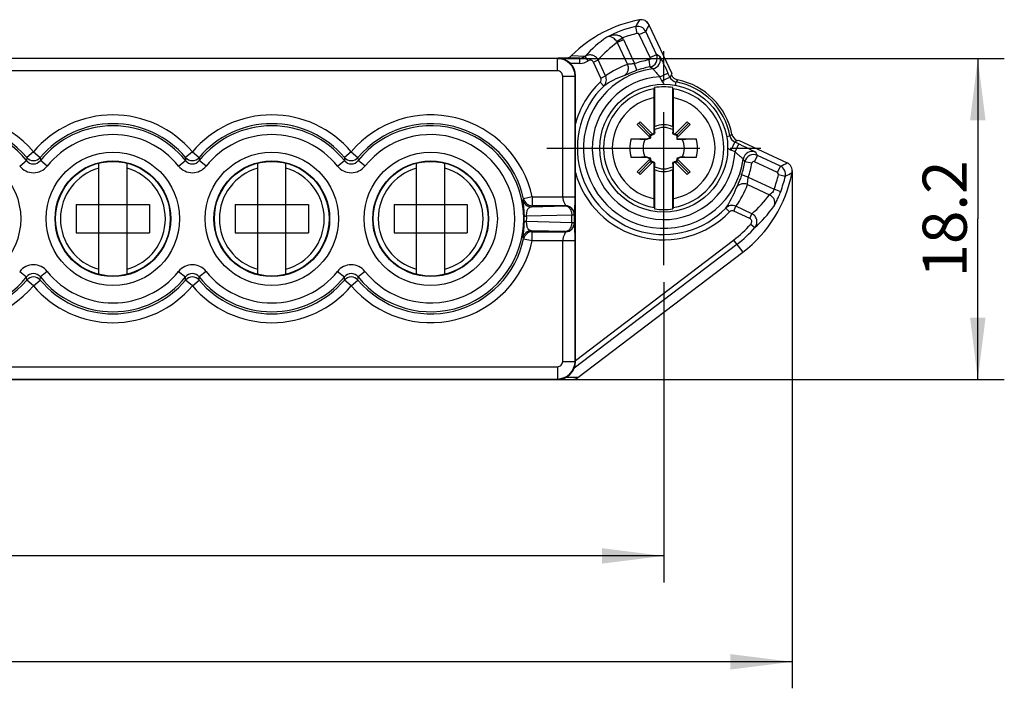
# Model space of a CAD drawing. Units: millimetres. Extents: x 0 to 420, y 0 to 297.
# Drawn here: x 174 to 230, y 62 to 100 of the extents above; entities that cross this region are included whole.
import ezdxf

# ---------------------------------------------------------------- set-up
doc = ezdxf.new("R2010")
doc.units = ezdxf.units.MM
doc.header["$LTSCALE"] = 23.1
doc.linetypes.add('CENTER', pattern=[0.6, 0.375, -0.075, 0.075, -0.075])
doc.layers.get('0').update_dxf_attribs({"linetype": 'CONTINUOUS'})
for name, color, linetype in [('2D-BEMASSUNG', 7, 'CONTINUOUS'), ('AUSFORMSCHRAEGEN', 7, 'CONTINUOUS'), ('RUNDUNGEN', 7, 'CONTINUOUS'), ('TEIL_STARTBEZUEGE', 7, 'CONTINUOUS')]:
    doc.layers.add(name, color=color, linetype=linetype)
doc.styles.get("Standard").update_dxf_attribs({"font": 'txt', "width": 0.7})
doc.dimstyles.new('DIMSTYLE_1', dxfattribs={"dimtxt": 2.5, "dimasz": 3.5, "dimexe": 1.5, "dimexo": 0, "dimtad": 1, "dimdsep": 46, "dimtxsty": 'Standard', "dimblk": '_FILLED', "dimblk1": '_FILLED', "dimblk2": '_FILLED', "dimcen": 0.09, "dimclrt": 5, "dimazin": 2, "dimtp": 0.5, "dimtm": 0.5, "dimtfac": 1, "dimtofl": 0, "dimtmove": 0, "dimatfit": 3, "dimldrblk": '_FILLED', "dimfxl": 1, "dimtolj": 1, "dimarcsym": 0})
doc.dimstyles.new('DIMSTYLE_2', dxfattribs={"dimtxt": 2.5, "dimasz": 3.5, "dimexe": 1.5, "dimexo": 0, "dimtad": 1, "dimdec": 0, "dimdsep": 46, "dimtxsty": 'Standard', "dimblk": '_FILLED', "dimblk1": '_FILLED', "dimblk2": '_FILLED', "dimcen": 0.09, "dimclrt": 5, "dimazin": 2, "dimtp": 0.5, "dimtm": 0.5, "dimtfac": 1, "dimtdec": 0, "dimtofl": 0, "dimtmove": 0, "dimatfit": 3, "dimldrblk": '_FILLED', "dimfxl": 1, "dimtolj": 1, "dimarcsym": 0})
doc.dimstyles.new('DIMSTYLE_3', dxfattribs={"dimtxt": 2.5, "dimasz": 3.5, "dimexe": 1.5, "dimexo": 0, "dimtad": 1, "dimdec": 1, "dimdsep": 46, "dimtxsty": 'Standard', "dimblk": '_FILLED', "dimblk1": '_FILLED', "dimblk2": '_FILLED', "dimcen": 0.09, "dimclrt": 5, "dimazin": 2, "dimtp": 0.2, "dimtm": 0.2, "dimtfac": 1, "dimtdec": 1, "dimtofl": 0, "dimtmove": 0, "dimatfit": 3, "dimldrblk": '_FILLED', "dimfxl": 1, "dimtolj": 1, "dimarcsym": 0})

# ---------------------------------------------------------------- blocks, each defined once
blk = doc.blocks.new('_FILLED')
at = {"color": 0, "linetype": 'ByBlock'}
blk.add_solid([(0, 0), (-1, 0.125), (-1, -0.125)], dxfattribs=at)
blk = doc.blocks.new('*D1')
at = {"layer": '2D-BEMASSUNG', "color": 2, "linetype": 'Continuous', "transparency": 16777216}
for p, q in [((70.98, 88.486), (70.98, 68.021)), ((210.98, 85.037), (210.98, 68.021)), ((70.98, 69.521), (140.98, 69.521)), ((210.98, 69.521), (140.98, 69.521))]:
    blk.add_line(p, q, dxfattribs=at)
at = {"layer": '2D-BEMASSUNG', "color": 2, "linetype": 'Continuous', "transparency": 16777216, "xscale": 3.5, "yscale": 3.5, "zscale": 3.5, "rotation": 180}
blk.add_blockref('_FILLED', (70.98, 69.521), dxfattribs=at)
at = {"layer": '2D-BEMASSUNG', "color": 2, "linetype": 'Continuous', "transparency": 16777216, "xscale": 3.5, "yscale": 3.5, "zscale": 3.5}
blk.add_blockref('_FILLED', (210.98, 69.521), dxfattribs=at)
at = {"layer": '2D-BEMASSUNG', "color": 5, "linetype": 'Continuous', "transparency": 16777216, "insert": (140.98, 72.646), "char_height": 2.5, "width": 8.03571, "attachment_point": 2, "line_spacing_factor": 0.9}
blk.add_mtext('140', dxfattribs=at)
blk = doc.blocks.new('*D2')
at = {"layer": '2D-BEMASSUNG', "color": 2, "linetype": 'Continuous', "transparency": 16777216}
for p, q in [((63.701, 91.336), (63.701, 62.021)), ((218.259, 91.336), (218.259, 62.021)), ((63.701, 63.521), (140.98, 63.521)), ((218.259, 63.521), (140.98, 63.521))]:
    blk.add_line(p, q, dxfattribs=at)
at = {"layer": '2D-BEMASSUNG', "color": 2, "linetype": 'Continuous', "transparency": 16777216, "xscale": 3.5, "yscale": 3.5, "zscale": 3.5, "rotation": 180}
blk.add_blockref('_FILLED', (63.701, 63.521), dxfattribs=at)
at = {"layer": '2D-BEMASSUNG', "color": 2, "linetype": 'Continuous', "transparency": 16777216, "xscale": 3.5, "yscale": 3.5, "zscale": 3.5}
blk.add_blockref('_FILLED', (218.259, 63.521), dxfattribs=at)
at = {"layer": '2D-BEMASSUNG', "color": 5, "linetype": 'Continuous', "transparency": 16777216, "insert": (140.98, 66.646), "char_height": 2.5, "width": 7.5, "attachment_point": 2, "line_spacing_factor": 0.9}
blk.add_mtext('155', dxfattribs=at)
blk = doc.blocks.new('*D9')
at = {"layer": '2D-BEMASSUNG', "color": 2, "linetype": 'Continuous', "transparency": 16777216}
for p, q in [((204.959, 97.7), (230.273, 97.7)), ((228.773, 97.7), (228.773, 88.611)), ((228.773, 79.522), (228.773, 88.611)), ((205.811, 79.522), (230.273, 79.522))]:
    blk.add_line(p, q, dxfattribs=at)
at = {"layer": '2D-BEMASSUNG', "color": 2, "linetype": 'Continuous', "transparency": 16777216, "xscale": 3.5, "yscale": 3.5, "zscale": 3.5}
for p, rotation in [((228.773, 97.7), 90), ((228.773, 79.522), 270)]:
    blk.add_blockref('_FILLED', p, dxfattribs=dict(at, rotation=rotation))
at = {"layer": '2D-BEMASSUNG', "color": 5, "linetype": 'Continuous', "transparency": 16777216, "insert": (225.648, 88.611), "char_height": 2.5, "width": 10.17857, "attachment_point": 2, "rotation": 90, "line_spacing_factor": 0.9}
blk.add_mtext('18.2', dxfattribs=at)

msp = doc.modelspace()

# ---------------------------------------------------------------- linework, layer by layer
at = {"color": 7, "linetype": 'Continuous'}
for p, q in [((209.484, 93.955), (209.647, 94.117)), ((212.313, 94.117), (212.475, 93.955)), ((178.98, 85.487), (178.98, 91.757)), ((180.58, 85.487), (180.58, 91.757)), ((187.98, 85.487), (187.98, 91.757)), ((189.58, 85.487), (189.58, 91.757)), ((196.98, 85.487), (196.98, 91.757)), ((198.58, 85.487), (198.58, 91.757)), ((209.484, 91.289), (209.647, 91.126)), ((212.313, 91.126), (212.475, 91.289)), ((177.706, 89.422), (181.854, 89.422)), ((177.706, 89.422), (177.706, 87.822)), ((181.854, 89.422), (181.854, 87.822)), ((186.706, 89.422), (190.854, 89.422)), ((186.706, 89.422), (186.706, 87.822)), ((190.854, 89.422), (190.854, 87.822)), ((195.706, 89.422), (199.854, 89.422)), ((195.706, 89.422), (195.706, 87.822)), ((199.854, 89.422), (199.854, 87.822)), ((177.706, 87.822), (181.854, 87.822)), ((186.706, 87.822), (190.854, 87.822)), ((195.706, 87.822), (199.854, 87.822))]:
    msp.add_line(p, q, dxfattribs=at)
for centre, radius, start, end in [((179.78, 88.622), 2.971, 105.6207, 254.3793), ((179.78, 88.622), 3.236, 75.6848, 104.3152), ((179.78, 88.622), 2.971, 285.6207, 74.3793), ((188.78, 88.622), 2.971, 105.6207, 254.3793), ((188.78, 88.622), 3.236, 75.6848, 104.3152), ((188.78, 88.622), 2.971, 285.6207, 74.3793), ((197.78, 88.622), 2.971, 105.6207, 254.3793), ((197.78, 88.622), 3.236, 75.6848, 104.3152), ((197.78, 88.622), 2.971, 285.6207, 74.3793), ((179.78, 88.622), 3.236, 255.6848, 284.3152), ((188.78, 88.622), 3.236, 255.6848, 284.3152), ((197.78, 88.622), 3.236, 255.6848, 284.3152)]:
    msp.add_arc(centre, radius, start, end, dxfattribs=at)
at = {"layer": 'AUSFORMSCHRAEGEN', "color": 7, "linetype": 'Continuous'}
for p, q in [((210.465, 96.058), (210.465, 93.837)), ((211.495, 93.837), (211.495, 96.058)), ((209.566, 94.036), (210.236, 93.365)), ((210.47, 93.675), (210.465, 93.837)), ((211.495, 93.837), (211.489, 93.675)), ((212.394, 94.036), (211.723, 93.365)), ((212.475, 93.955), (211.751, 93.23)), ((211.723, 93.365), (211.722, 93.129)), ((211.751, 93.158), (211.722, 93.129)), ((211.748, 93.39), (211.751, 93.23)), ((211.751, 93.158), (211.751, 93.23)), ((211.751, 93.158), (212.821, 93.158)), ((211.722, 93.129), (212.033, 93.131)), ((209.566, 91.208), (210.236, 91.878)), ((210.465, 91.407), (210.47, 91.569)), ((211.489, 91.569), (211.495, 91.407)), ((211.723, 91.878), (212.394, 91.208)), ((210.465, 91.407), (210.465, 89.185)), ((211.495, 89.185), (211.495, 91.407))]:
    msp.add_line(p, q, dxfattribs=at)
for centre in [(179.78, 88.622), (188.78, 88.622), (197.78, 88.622)]:
    msp.add_circle(centre, 3.25, dxfattribs=at)
for centre, radius, start, end in [((210.98, 92.622), 3.475, 81.4773, 98.5227), ((210.98, 92.622), 1.32, 67.0282, 112.9718), ((210.98, 92.622), 1.17, 64.1705, 115.8295), ((210.98, 92.622), 1.918, 163.7727, 196.2273), ((199.866, 471.341), 378.406, 271.84247, 271.96191), ((210.98, 92.622), 1.918, 343.7727, 16.2273), ((210.98, 92.622), 1.17, 154.1705, 205.8295), ((210.98, 92.622), 1.17, 334.1705, 25.8295), ((222.093, -286.098), 378.406, 91.84247, 91.96191), ((210.98, 92.622), 1.17, 244.1705, 295.8295), ((210.98, 92.622), 1.32, 247.0282, 292.9718), ((210.98, 92.622), 3.475, 261.4773, 278.5227)]:
    msp.add_arc(centre, radius, start, end, dxfattribs=at)
for points in [[(209.138, 93.158), (209.203, 93.155), (209.466, 93.147), (209.729, 93.138), (209.927, 93.131)], [(212.821, 92.086), (212.756, 92.088), (212.494, 92.097), (212.231, 92.106), (212.033, 92.112)]]:
    msp.add_open_spline(points, degree=3, knots=[0, 0, 0, 0, 0.246432, 1, 1, 1, 1], dxfattribs=at)
at = {"layer": 'RUNDUNGEN', "color": 9, "linetype": 'Continuous'}
for p, q in [((209.601, 99.892), (209.601, 99.892)), ((209.483, 99.122), (209.394, 99.511)), ((210.147, 99.612), (210.147, 99.612)), ((208.314, 98.663), (208.648, 98.871)), ((208.342, 98.612), (208.699, 98.778)), ((208.699, 98.778), (209.335, 97.414)), ((209.596, 99.066), (209.959, 99.235)), ((210.206, 97.758), (209.596, 99.066)), ((210.569, 97.927), (209.959, 99.235)), ((208.342, 98.612), (208.921, 97.369)), ((204.959, 97.7), (77.001, 97.7)), ((204.959, 97.7), (204.98, 97.722)), ((204.959, 97.001), (204.959, 97.7)), ((205.76, 97.867), (206.537, 97.841)), ((206.232, 97.422), (206.232, 97.722)), ((206.698, 97.57), (206.524, 97.815)), ((206.995, 97.494), (207.263, 97.619)), ((207.686, 96.713), (207.263, 97.619)), ((210.132, 97.617), (210.199, 97.223)), ((210.206, 97.758), (210.569, 97.927)), ((206.232, 97.422), (205.693, 97.422)), ((207.418, 96.588), (206.995, 97.494)), ((209.464, 97.036), (209.335, 97.414)), ((204.959, 97.001), (77.001, 97.001)), ((205.259, 96.701), (205.958, 96.701)), ((205.259, 89.859), (205.259, 96.701)), ((205.958, 96.701), (205.98, 96.722)), ((205.958, 89.859), (205.958, 96.701)), ((207.418, 96.588), (207.686, 96.713)), ((210.769, 96.663), (211.222, 96.874)), ((210.872, 96.441), (210.769, 96.663)), ((210.872, 96.441), (211.325, 96.652)), ((211.325, 96.652), (211.222, 96.874)), ((207.374, 96.358), (207.582, 96.142)), ((211.649, 96.175), (211.686, 96.372)), ((210.066, 93.13), (210.039, 93.158)), ((210.236, 93.3), (210.21, 93.326)), ((210.275, 93.391), (210.301, 93.365)), ((210.444, 93.563), (210.471, 93.535)), ((211.488, 93.535), (211.516, 93.563)), ((211.658, 93.365), (211.684, 93.391)), ((214.533, 93.291), (214.73, 93.328)), ((214.799, 92.514), (215.01, 92.967)), ((215.232, 92.864), (215.01, 92.967)), ((215.021, 92.411), (215.232, 92.864)), ((174.898, 92.095), (174.89, 91.918)), ((175.28, 92.417), (174.898, 92.095)), ((175.28, 92.417), (175.662, 92.095)), ((175.662, 92.095), (175.67, 91.918)), ((183.898, 92.095), (183.89, 91.918)), ((184.28, 92.417), (183.898, 92.095)), ((184.28, 92.417), (184.662, 92.095)), ((184.662, 92.095), (184.67, 91.918)), ((192.898, 92.095), (192.89, 91.918)), ((193.28, 92.417), (192.898, 92.095)), ((193.28, 92.417), (193.662, 92.095)), ((193.662, 92.095), (193.67, 91.918)), ((210.039, 92.086), (210.066, 92.113)), ((211.893, 92.113), (211.921, 92.086)), ((215.021, 92.411), (214.799, 92.514)), ((216.116, 91.848), (216.285, 92.211)), ((217.593, 91.601), (216.285, 92.211)), ((174.5, 91.605), (174.89, 91.918)), ((176.06, 91.605), (175.67, 91.918)), ((183.5, 91.605), (183.89, 91.918)), ((185.06, 91.605), (184.67, 91.918)), ((192.5, 91.605), (192.89, 91.918)), ((194.06, 91.605), (193.67, 91.918)), ((210.21, 91.917), (210.236, 91.944)), ((210.301, 91.878), (210.275, 91.852)), ((210.471, 91.708), (210.444, 91.681)), ((211.516, 91.681), (211.488, 91.708)), ((211.684, 91.852), (211.658, 91.878)), ((211.723, 91.944), (211.749, 91.917)), ((215.975, 91.774), (215.581, 91.841)), ((217.424, 91.238), (216.116, 91.848)), ((217.424, 91.238), (217.593, 91.601)), ((217.97, 91.789), (217.97, 91.789)), ((215.772, 90.977), (215.394, 91.106)), ((215.772, 90.977), (217.231, 90.296)), ((217.48, 91.125), (217.869, 91.036)), ((218.25, 91.243), (218.25, 91.243)), ((215.727, 90.563), (216.97, 89.984)), ((203.535, 89.859), (203.047, 89.754)), ((203.535, 89.859), (205.958, 89.859)), ((203.535, 89.859), (203.535, 89.359)), ((217.606, 90.157), (217.231, 90.296)), ((203.486, 89.298), (205.418, 89.349)), ((205.428, 89.359), (203.535, 89.359)), ((205.418, 89.349), (205.428, 89.359)), ((214.946, 89.06), (215.071, 89.328)), ((215.977, 88.905), (215.071, 89.328)), ((203.217, 88.782), (205.771, 88.849)), ((205.771, 88.849), (205.918, 88.849)), ((205.771, 88.394), (205.771, 88.849)), ((205.918, 88.849), (205.928, 88.859)), ((205.918, 88.394), (205.918, 88.849)), ((214.716, 89.016), (214.5, 89.224)), ((215.852, 88.637), (214.946, 89.06)), ((215.852, 88.637), (215.977, 88.905)), ((205.771, 88.394), (203.216, 88.461)), ((205.918, 88.394), (205.771, 88.394)), ((205.928, 88.384), (205.918, 88.394)), ((215.916, 88.324), (216.142, 88.127)), ((205.418, 87.894), (203.486, 87.945)), ((203.535, 87.884), (205.428, 87.884)), ((203.535, 87.385), (203.535, 87.884)), ((205.428, 87.884), (205.418, 87.894)), ((203.047, 87.49), (203.535, 87.385)), ((203.535, 87.385), (205.958, 87.385)), ((205.259, 80.543), (205.259, 87.385)), ((205.912, 80.168), (215.123, 87.174)), ((205.958, 80.543), (205.958, 87.385)), ((205.98, 80.596), (214.942, 87.412)), ((214.942, 87.412), (215.459, 86.732)), ((174.5, 85.638), (174.89, 85.325)), ((176.06, 85.638), (175.67, 85.325)), ((183.5, 85.638), (183.89, 85.325)), ((185.06, 85.638), (184.67, 85.325)), ((192.5, 85.638), (192.89, 85.325)), ((194.06, 85.638), (193.67, 85.325)), ((174.898, 85.148), (174.89, 85.325)), ((175.28, 84.826), (174.898, 85.148)), ((175.28, 84.826), (175.662, 85.148)), ((175.662, 85.148), (175.67, 85.325)), ((183.898, 85.148), (183.89, 85.325)), ((184.28, 84.826), (183.898, 85.148)), ((184.28, 84.826), (184.662, 85.148)), ((184.662, 85.148), (184.67, 85.325)), ((192.898, 85.148), (192.89, 85.325)), ((193.28, 84.826), (192.898, 85.148)), ((193.28, 84.826), (193.662, 85.148)), ((193.662, 85.148), (193.67, 85.325)), ((205.259, 80.543), (205.958, 80.543)), ((205.958, 80.543), (205.98, 80.521)), ((77.001, 80.243), (204.959, 80.243)), ((204.959, 80.243), (204.959, 79.543)), ((77.001, 79.543), (204.959, 79.543)), ((204.959, 79.543), (204.98, 79.522)), ((206.114, 79.624), (205.417, 79.624))]:
    msp.add_line(p, q, dxfattribs=at)
at = {"layer": 'RUNDUNGEN', "color": 7, "linetype": 'Continuous'}
for p, q in [((210.147, 99.612), (211.435, 96.85)), ((206.232, 97.722), (204.98, 97.722)), ((205.98, 80.521), (205.98, 96.722)), ((211.401, 96.801), (211.416, 96.768)), ((211.43, 96.841), (211.435, 96.849)), ((210.452, 95.991), (210.465, 96.058)), ((211.508, 95.991), (211.495, 96.058)), ((210.444, 93.563), (210.444, 95.484)), ((211.516, 95.484), (211.516, 93.563)), ((209.484, 93.955), (210.19, 93.249)), ((210.352, 93.412), (209.647, 94.117)), ((211.607, 93.412), (212.313, 94.117)), ((209.138, 93.158), (210.039, 93.158)), ((210.21, 93.326), (210.211, 93.39)), ((210.211, 93.39), (210.275, 93.391)), ((210.236, 93.365), (210.301, 93.365)), ((210.236, 93.3), (210.236, 93.365)), ((210.471, 93.535), (210.47, 93.675)), ((211.489, 93.675), (211.488, 93.535)), ((211.658, 93.365), (211.723, 93.365)), ((211.684, 93.391), (211.748, 93.39)), ((209.927, 93.131), (210.066, 93.13)), ((215.159, 93.043), (215.126, 93.058)), ((215.199, 93.072), (215.207, 93.077)), ((215.208, 93.077), (217.97, 91.789)), ((210.039, 92.086), (209.138, 92.086)), ((210.066, 92.113), (209.927, 92.112)), ((212.033, 92.112), (211.893, 92.113)), ((212.821, 92.086), (211.921, 92.086)), ((209.484, 91.289), (210.19, 91.994)), ((210.352, 91.832), (209.647, 91.126)), ((210.21, 91.917), (210.211, 91.853)), ((210.211, 91.853), (210.275, 91.852)), ((210.236, 91.878), (210.236, 91.944)), ((210.301, 91.878), (210.236, 91.878)), ((210.444, 89.76), (210.444, 91.681)), ((210.47, 91.569), (210.471, 91.708)), ((211.488, 91.708), (211.489, 91.569)), ((211.516, 91.681), (211.516, 89.76)), ((211.607, 91.832), (212.313, 91.126)), ((211.723, 91.878), (211.658, 91.878)), ((211.684, 91.852), (211.748, 91.853)), ((211.723, 91.944), (211.723, 91.878)), ((211.748, 91.853), (211.749, 91.917)), ((212.475, 91.289), (211.77, 91.994)), ((210.452, 89.253), (210.465, 89.185)), ((211.508, 89.253), (211.495, 89.185)), ((206.114, 79.624), (215.459, 86.732)), ((76.149, 79.522), (205.811, 79.522))]:
    msp.add_line(p, q, dxfattribs=at)
msp.add_circle((210.98, 92.622), 3.623, dxfattribs=at)
at = {"layer": 'RUNDUNGEN', "color": 9, "linetype": 'Continuous'}
for centre, radius in [((170.78, 88.622), 3.776), ((179.78, 88.622), 3.776), ((188.78, 88.622), 3.776), ((197.78, 88.622), 3.776), ((179.78, 88.622), 3.277), ((188.78, 88.622), 3.277), ((197.78, 88.622), 3.277)]:
    msp.add_circle(centre, radius, dxfattribs=at)
at = {"layer": 'RUNDUNGEN', "color": 7, "linetype": 'Continuous'}
for centre, radius, start, end in [((210.98, 92.622), 7.4, 100.7357, 134.8565), ((209.694, 99.401), 0.5, 25, 100.6921), ((205.407, 98.222), 0.5, 269.9936, 314.8547), ((206.232, 98.229), 0.507, 270.0158, 281.8073), ((225.364, 86.886), 17.125, 144.4565, 144.6232), ((211.869, 96.979), 0.5, 204.9935, 258.4743), ((210.98, 92.622), 3.948, 11.5322, 78.4678), ((215.337, 93.511), 0.5, 191.5257, 245.0065), ((205.244, 107.006), 17.125, 305.3768, 305.5435), ((217.759, 91.336), 0.5, 349.2276, 65), ((210.98, 92.622), 7.4, 307.2562, 349.2636), ((205.811, 80.022), 0.501, 269.9974, 307.2515)]:
    msp.add_arc(centre, radius, start, end, dxfattribs=at)
at = {"layer": 'RUNDUNGEN', "color": 9, "linetype": 'Continuous'}
for centre, radius, start, end in [((231.153, 87.898), 24.664, 150.9039, 151.9106), ((210.98, 92.622), 7.07, 102.9645, 117.0755), ((209.506, 99.024), 0.5, 25.0282, 102.9362), ((229.303, 89.792), 21.526, 152.8582, 153.9788), ((211.943, 92.918), 7.312, 124.8803, 137.681), ((210.98, 92.622), 6.67, 102.9645, 110.4586), ((207.894, 98.403), 0.888, 25.001, 31.8278), ((209.506, 99.024), 0.1, 24.9956, 102.9688), ((212.384, 93.137), 6.806, 126.4412, 138.8032), ((207.906, 98.411), 0.479, 24.7301, 31.5996), ((204.958, 96.7), 1, 0.0306, 89.9694), ((206.213, 98.221), 0.499, 270.0294, 290.2295), ((210.98, 92.622), 5.067, 99.6251, 108.9453), ((210.116, 97.716), 0.0999, 279.6084, 25.0167), ((210.115, 97.716), 0.5, 279.676, 24.9491), ((210.293, 97.621), 0.5, 277.8828, 24.9304), ((204.639, 86.625), 12.764, 61.4093, 62.3153), ((206.232, 98.226), 0.804, 269.9956, 305.3835), ((210.98, 92.622), 4.546, 97.8132, 352.1868), ((210.769, 92.395), 5.305, 110.3797, 125.5284), ((210.98, 92.622), 4.667, 99.6251, 108.9458), ((204.436, 87.45), 11.346, 58.5149, 59.4714), ((204.959, 96.701), 0.3, 359.9927, 90.0073), ((210.98, 92.622), 4.046, 92.9886, 357.0114), ((210.318, 92.198), 4.8, 109.4872, 124.7425), ((207.234, 96.5), 0.499, 314.1982, 25.2523), ((226.595, 84.794), 19.334, 141.7323, 142.1687), ((211.778, 96.863), 0.499, 204.9775, 259.3632), ((223.936, 87.771), 14.968, 144.3769, 144.928), ((210.98, 92.622), 5.192, 133.9817, 164.5484), ((210.98, 92.622), 4.892, 133.9817, 316.0183), ((210.98, 92.622), 3.41, 98.9072, 261.0928), ((211.781, 96.865), 1.003, 205.0236, 218.3671), ((210.98, 92.622), 3.41, 278.9072, 81.0928), ((210.98, 92.622), 3.816, 10.6594, 79.3406), ((210.98, 92.622), 2.912, 100.6061, 259.3939), ((210.98, 92.622), 2.912, 280.6061, 79.3939), ((170.78, 88.622), 5.887, 40.1476, 167.8698), ((179.78, 88.622), 5.887, 40.1476, 139.8524), ((188.78, 88.622), 5.887, 40.1476, 139.8524), ((197.78, 88.622), 5.887, 12.1302, 139.8524), ((170.78, 88.622), 5.387, 40.1476, 167.8698), ((170.78, 88.622), 5.269, 38.7311, 168.8192), ((179.78, 88.622), 5.387, 40.1476, 139.8524), ((179.78, 88.622), 5.269, 38.7311, 141.2689), ((188.78, 88.622), 5.387, 40.1476, 139.8524), ((188.78, 88.622), 5.269, 38.7311, 141.2689), ((197.78, 88.622), 5.387, 12.1302, 139.8524), ((197.78, 88.622), 5.269, 218.7311, 141.2689), ((179.78, 88.622), 4.769, 38.7311, 141.2689), ((188.78, 88.622), 4.769, 38.7311, 141.2689), ((197.78, 88.622), 4.769, 218.7311, 141.2689), ((206.129, 105.578), 14.968, 305.072, 305.6231), ((215.221, 93.42), 0.499, 190.6368, 245.0225), ((215.224, 93.423), 1.004, 231.6399, 244.9745), ((203.152, 108.237), 19.334, 307.8313, 308.2677), ((175.28, 92.418), 0.5, 220.2098, 319.7902), ((184.28, 92.418), 0.5, 220.2098, 319.7902), ((193.28, 92.418), 0.5, 220.2098, 319.7902), ((215.979, 91.935), 0.5, 65.0696, 172.1172), ((216.074, 91.757), 0.5, 65.0509, 170.324), ((204.983, 86.281), 12.764, 27.6847, 28.5907), ((175.28, 92.231), 0.999, 218.7177, 321.2823), ((175.28, 92.23), 0.499, 218.6435, 321.3565), ((184.28, 92.231), 0.999, 218.7177, 321.2823), ((184.28, 92.23), 0.499, 218.6435, 321.3565), ((193.28, 92.231), 0.999, 218.7177, 321.2823), ((193.28, 92.23), 0.499, 218.6435, 321.3565), ((210.98, 92.622), 4.667, 341.0542, 350.3749), ((205.808, 86.078), 11.346, 30.5286, 31.4851), ((210.98, 92.622), 5.067, 341.0542, 350.3749), ((216.074, 91.758), 0.0999, 64.9834, 170.3915), ((208.022, 111.2), 21.811, 296.0282, 297.1342), ((217.382, 91.148), 0.5, 347.0638, 64.9717), ((210.98, 92.622), 5.192, 195.4177, 316.0183), ((210.98, 92.622), 6.67, 339.5959, 347.0355), ((217.382, 91.148), 0.1, 347.0312, 65.0043), ((210.98, 92.622), 7.07, 339.5957, 347.0355), ((206.114, 113.055), 24.961, 298.0956, 299.0904), ((210.556, 91.959), 4.799, 325.2566, 340.5136), ((210.754, 92.411), 5.305, 324.4704, 339.6209), ((211.491, 94.029), 6.81, 311.201, 323.5546), ((191.132, 100.255), 15.882, 318.334, 318.6061), ((203.487, 89.799), 0.5, 191.6861, 269.9635), ((203.536, 89.859), 0.5, 192.1664, 269.9639), ((189.074, 101.042), 18.591, 320.8253, 321.0656), ((205.417, 88.849), 0.5, 0.0497, 89.9503), ((205.427, 88.859), 0.5, 0.0497, 89.9503), ((214.858, 88.876), 0.499, 64.748, 135.8016), ((211.273, 93.588), 7.316, 311.717, 324.1397), ((197.903, 88.622), 5.169, 358.3518, 1.6462), ((197.595, 88.629), 5.623, 358.2905, 1.5625), ((205.417, 88.395), 0.5, 270.0497, 359.9503), ((205.427, 88.385), 0.5, 270.0497, 359.9503), ((210.98, 92.622), 6.545, 307.2556, 318.9528), ((210.98, 92.622), 6.845, 307.2556, 318.9528), ((170.78, 88.622), 5.269, 191.1808, 321.2689), ((203.487, 87.445), 0.5, 90.0365, 168.3139), ((203.536, 87.384), 0.5, 90.0361, 167.8336), ((189.074, 76.201), 18.591, 38.9347, 39.175), ((170.78, 88.622), 5.887, 192.1302, 319.8524), ((170.78, 88.622), 5.387, 192.1302, 319.8524), ((197.78, 88.622), 5.887, 220.1476, 347.8698), ((197.78, 88.622), 5.387, 220.1476, 347.8698), ((191.132, 76.988), 15.882, 41.3933, 41.6653), ((175.28, 85.013), 0.999, 38.7184, 141.2816), ((184.28, 85.013), 0.999, 38.7184, 141.2816), ((193.28, 85.013), 0.999, 38.7184, 141.2816), ((175.28, 85.014), 0.499, 38.6435, 141.3565), ((179.78, 88.622), 4.769, 218.7311, 321.2689), ((184.28, 85.014), 0.499, 38.6435, 141.3565), ((188.78, 88.622), 4.769, 218.7311, 321.2689), ((193.28, 85.014), 0.499, 38.6435, 141.3565), ((175.28, 84.825), 0.5, 40.2098, 139.7902), ((179.78, 88.622), 5.887, 220.1476, 319.8524), ((179.78, 88.622), 5.387, 220.1476, 319.8524), ((179.78, 88.622), 5.269, 218.7311, 321.2689), ((184.28, 84.825), 0.5, 40.2098, 139.7902), ((188.78, 88.622), 5.887, 220.1476, 319.8524), ((188.78, 88.622), 5.387, 220.1476, 319.8524), ((188.78, 88.622), 5.269, 218.7311, 321.2689), ((193.28, 84.825), 0.5, 40.2098, 139.7902), ((204.958, 80.543), 1, 270.0306, 359.9694), ((204.959, 80.543), 0.3, 269.9921, 0.0079)]:
    msp.add_arc(centre, radius, start, end, dxfattribs=at)
at = {"layer": 'RUNDUNGEN', "color": 7, "linetype": 'Continuous'}
for centre, major_axis, ratio, start_param, end_param in [((204.979, 96.721), (0.708, 0.708), 0.999315, -0.785056, 0.785056), ((210.039, 93.328), (0.12, -0.12), 0.999695, -0.785246, 0.305131), ((210.038, 93.329), (0.173, -0.002), 0.968346, -0.483574, -0.003458), ((210.273, 93.564), (-0.002, 0.173), 0.968346, -3.138134, -2.658019), ((210.274, 93.563), (-0.12, 0.12), 0.999695, 2.836462, 3.926839), ((211.686, 93.563), (-0.12, -0.12), 0.999695, -0.785246, 0.305131), ((211.687, 93.564), (0.002, 0.173), 0.968346, -3.625166, -3.145051), ((210.039, 91.916), (-0.12, -0.12), 0.999695, 2.836462, 3.926839), ((211.921, 91.916), (-0.12, 0.12), 0.999695, -0.785246, 0.305131), ((210.038, 91.915), (0.173, 0.002), 0.968346, 0.003458, 0.483574), ((210.273, 91.68), (0.002, 0.173), 0.968346, -0.483574, -0.003458), ((210.274, 91.681), (0.12, 0.12), 0.999695, -0.785246, 0.305131), ((211.686, 91.681), (0.12, -0.12), 0.999695, 2.836462, 3.926839), ((211.687, 91.68), (-0.002, 0.173), 0.968346, 0.003458, 0.483574), ((211.922, 91.915), (0.173, -0.002), 0.968346, 2.658019, 3.138134), ((204.979, 80.522), (0.708, -0.708), 0.999315, -0.785056, 0.785056)]:
    msp.add_ellipse(centre, major_axis=major_axis, ratio=ratio, start_param=start_param, end_param=end_param, dxfattribs=at)
msp.add_open_spline([(210.107, 99.683), (210.063, 99.747), (210.003, 99.801), (209.936, 99.838)], degree=3, dxfattribs=at)
at = {"layer": 'RUNDUNGEN', "color": 9, "linetype": 'Continuous'}
for points, knots in [([(208.143, 99.023), (208.11, 99.021), (207.978, 99.003), (207.85, 98.96), (207.762, 98.917)], [0, 0, 0, 0, 0.253228, 1, 1, 1, 1]), ([(207.978, 98.931), (207.94, 98.94), (207.866, 98.948), (207.793, 98.931), (207.762, 98.917)], [0, 0, 0, 0, 0.527388, 1, 1, 1, 1]), ([(208.315, 98.662), (208.27, 98.734), (208.171, 98.847), (208.037, 98.915), (207.978, 98.931)], [0, 0, 0, 0, 0.580529, 1, 1, 1, 1]), ([(208.648, 98.871), (208.616, 98.906), (208.52, 98.975), (208.343, 99.025), (208.208, 99.028), (208.143, 99.023)], [0, 0, 0, 0, 0.262144, 0.638358, 1, 1, 1, 1]), ([(207.263, 97.619), (207.232, 97.684), (207.141, 97.802), (206.942, 97.904), (206.72, 97.913), (206.583, 97.856), (206.524, 97.815)], [0, 0, 0, 0, 0.250531, 0.500933, 0.750692, 1, 1, 1, 1]), ([(206.995, 97.494), (206.983, 97.521), (206.946, 97.568), (206.866, 97.608), (206.777, 97.611), (206.722, 97.587), (206.698, 97.57)], [0, 0, 0, 0, 0.25003, 0.499972, 0.749856, 1, 1, 1, 1]), ([(210.747, 97.832), (210.749, 97.831), (210.755, 97.822), (210.765, 97.807), (210.779, 97.781), (210.798, 97.747), (210.82, 97.705), (210.857, 97.634), (210.909, 97.528), (210.979, 97.385), (211.056, 97.224), (211.138, 97.052), (211.194, 96.934), (211.222, 96.874)], [0, 0, 0, 0, 0.008532, 0.026492, 0.053767, 0.090024, 0.134813, 0.187587, 0.314551, 0.465334, 0.633892, 0.8141, 1, 1, 1, 1]), ([(208.921, 97.369), (208.947, 97.312), (208.979, 97.189), (208.956, 97), (208.867, 96.834), (208.77, 96.753), (208.716, 96.723)], [0, 0, 0, 0, 0.251605, 0.502372, 0.751771, 1, 1, 1, 1]), ([(209.335, 97.414), (209.289, 97.404), (209.2, 97.391), (209.094, 97.38), (209.021, 97.374), (208.977, 97.372), (208.945, 97.37), (208.928, 97.37), (208.921, 97.369)], [0, 0, 0, 0, 0.339101, 0.641725, 0.768531, 0.873479, 0.952365, 1, 1, 1, 1]), ([(210.362, 97.126), (210.364, 97.125), (210.369, 97.121), (210.378, 97.112), (210.391, 97.098), (210.415, 97.071), (210.453, 97.028), (210.504, 96.968), (210.563, 96.898), (210.652, 96.794), (210.721, 96.716), (210.769, 96.663)], [0, 0, 0, 0, 0.010782, 0.031727, 0.062557, 0.102643, 0.207329, 0.33867, 0.48949, 0.65337, 1, 1, 1, 1]), ([(207.374, 96.358), (207.404, 96.386), (207.446, 96.463), (207.435, 96.551), (207.418, 96.588)], [0, 0, 0, 0, 0.500108, 1, 1, 1, 1]), ([(208.716, 96.723), (208.728, 96.727), (208.757, 96.74), (208.812, 96.766), (208.886, 96.801), (209.018, 96.862), (209.212, 96.944), (209.376, 97.006), (209.464, 97.036)], [0, 0, 0, 0, 0.044388, 0.119868, 0.222664, 0.349281, 0.656341, 1, 1, 1, 1]), ([(215.232, 92.864), (215.292, 92.836), (215.41, 92.78), (215.582, 92.698), (215.743, 92.621), (215.886, 92.551), (215.992, 92.499), (216.063, 92.462), (216.105, 92.44), (216.139, 92.421), (216.165, 92.407), (216.18, 92.397), (216.189, 92.391), (216.19, 92.389)], [0, 0, 0, 0, 0.1859, 0.366108, 0.534666, 0.685449, 0.812413, 0.865187, 0.909976, 0.946233, 0.973508, 0.991468, 1, 1, 1, 1]), ([(215.021, 92.411), (215.074, 92.363), (215.152, 92.294), (215.256, 92.205), (215.326, 92.146), (215.386, 92.095), (215.429, 92.057), (215.456, 92.033), (215.47, 92.02), (215.479, 92.011), (215.483, 92.006), (215.484, 92.004)], [0, 0, 0, 0, 0.34663, 0.51051, 0.66133, 0.792671, 0.897357, 0.937443, 0.968273, 0.989218, 1, 1, 1, 1]), ([(215.394, 91.106), (215.364, 91.018), (215.302, 90.854), (215.22, 90.66), (215.159, 90.528), (215.124, 90.454), (215.098, 90.399), (215.085, 90.37), (215.081, 90.358)], [0, 0, 0, 0, 0.343658, 0.650719, 0.777336, 0.880132, 0.955613, 1, 1, 1, 1]), ([(215.727, 90.563), (215.728, 90.57), (215.728, 90.587), (215.73, 90.619), (215.732, 90.663), (215.738, 90.736), (215.749, 90.842), (215.762, 90.931), (215.772, 90.977)], [0, 0, 0, 0, 0.047632, 0.126518, 0.231468, 0.358275, 0.660902, 1, 1, 1, 1]), ([(215.727, 90.563), (215.67, 90.589), (215.547, 90.621), (215.358, 90.598), (215.192, 90.509), (215.111, 90.412), (215.081, 90.358)], [0, 0, 0, 0, 0.251605, 0.502372, 0.751771, 1, 1, 1, 1]), ([(205.258, 89.859), (205.258, 89.826), (205.267, 89.761), (205.292, 89.671), (205.322, 89.588), (205.352, 89.515), (205.377, 89.461), (205.395, 89.425), (205.407, 89.404), (205.416, 89.386), (205.423, 89.372), (205.427, 89.366), (205.429, 89.36), (205.428, 89.359)], [0, 0, 0, 0, 0.18516, 0.363959, 0.530908, 0.680924, 0.808811, 0.862741, 0.909003, 0.946766, 0.975091, 0.992931, 1, 1, 1, 1]), ([(205.928, 88.859), (205.929, 88.861), (205.931, 88.867), (205.934, 88.88), (205.936, 88.9), (205.94, 88.943), (205.945, 89.02), (205.949, 89.136), (205.953, 89.284), (205.956, 89.458), (205.958, 89.653), (205.958, 89.789), (205.958, 89.859)], [0, 0, 0, 0, 0.00637, 0.018981, 0.039022, 0.067454, 0.150388, 0.267568, 0.416361, 0.592367, 0.789759, 1, 1, 1, 1]), ([(217.231, 90.296), (217.218, 90.252), (217.179, 90.171), (217.112, 90.089), (217.056, 90.041), (217.02, 90.015), (216.992, 89.997), (216.975, 89.988), (216.97, 89.984)], [0, 0, 0, 0, 0.334963, 0.631649, 0.757486, 0.864535, 0.948176, 1, 1, 1, 1]), ([(216.97, 89.984), (217.03, 89.955), (217.141, 89.872), (217.245, 89.695), (217.271, 89.492), (217.233, 89.361), (217.202, 89.302)], [0, 0, 0, 0, 0.25159, 0.502485, 0.751912, 1, 1, 1, 1]), ([(217.202, 89.302), (217.212, 89.315), (217.234, 89.352), (217.273, 89.419), (217.321, 89.51), (217.398, 89.662), (217.497, 89.878), (217.57, 90.061), (217.606, 90.157)], [0, 0, 0, 0, 0.050877, 0.135606, 0.246302, 0.376526, 0.675957, 1, 1, 1, 1]), ([(202.997, 89.697), (202.995, 89.696), (202.994, 89.69), (202.994, 89.679), (202.995, 89.662), (202.997, 89.627), (203.004, 89.565), (203.016, 89.469), (203.031, 89.34), (203.047, 89.176), (203.062, 88.982), (203.068, 88.843), (203.07, 88.77)], [0, 0, 0, 0, 0.006123, 0.017933, 0.036013, 0.060734, 0.131804, 0.234923, 0.374046, 0.551606, 0.76483, 1, 1, 1, 1]), ([(203.216, 88.782), (203.212, 88.871), (203.22, 89.016), (203.285, 89.19), (203.381, 89.278), (203.453, 89.296), (203.486, 89.298)], [0, 0, 0, 0, 0.416123, 0.668579, 0.843446, 1, 1, 1, 1]), ([(205.418, 89.349), (205.464, 89.348), (205.564, 89.315), (205.678, 89.199), (205.752, 89.037), (205.771, 88.913), (205.771, 88.849)], [0, 0, 0, 0, 0.209589, 0.44577, 0.713244, 1, 1, 1, 1]), ([(203.07, 88.768), (203.071, 88.769), (203.075, 88.77), (203.083, 88.772), (203.095, 88.773), (203.12, 88.776), (203.161, 88.779), (203.196, 88.781), (203.216, 88.782)], [0, 0, 0, 0, 0.025492, 0.080427, 0.164969, 0.278561, 0.588923, 1, 1, 1, 1]), ([(214.946, 89.06), (214.909, 89.077), (214.821, 89.088), (214.744, 89.046), (214.716, 89.016)], [0, 0, 0, 0, 0.499696, 1, 1, 1, 1]), ([(216.142, 88.127), (216.191, 88.184), (216.265, 88.324), (216.27, 88.56), (216.17, 88.774), (216.046, 88.872), (215.977, 88.905)], [0, 0, 0, 0, 0.249379, 0.499233, 0.749562, 1, 1, 1, 1]), ([(203.07, 88.473), (203.068, 88.4), (203.062, 88.261), (203.047, 88.067), (203.031, 87.904), (203.016, 87.774), (203.004, 87.678), (202.997, 87.617), (202.995, 87.581), (202.994, 87.564), (202.994, 87.553), (202.995, 87.548), (202.997, 87.546)], [0, 0, 0, 0, 0.235178, 0.448398, 0.625954, 0.765072, 0.868193, 0.939264, 0.963986, 0.982067, 0.993877, 1, 1, 1, 1]), ([(203.216, 88.461), (203.196, 88.462), (203.161, 88.465), (203.12, 88.468), (203.095, 88.47), (203.083, 88.472), (203.075, 88.473), (203.071, 88.474), (203.07, 88.475)], [0, 0, 0, 0, 0.411077, 0.72144, 0.835032, 0.919573, 0.974508, 1, 1, 1, 1]), ([(203.486, 87.945), (203.453, 87.948), (203.381, 87.966), (203.285, 88.053), (203.22, 88.227), (203.212, 88.372), (203.216, 88.461)], [0, 0, 0, 0, 0.156554, 0.331421, 0.583877, 1, 1, 1, 1]), ([(205.771, 88.394), (205.771, 88.33), (205.752, 88.207), (205.678, 88.045), (205.564, 87.928), (205.464, 87.896), (205.418, 87.894)], [0, 0, 0, 0, 0.28676, 0.554239, 0.790424, 1, 1, 1, 1]), ([(205.958, 87.385), (205.958, 87.455), (205.958, 87.591), (205.956, 87.786), (205.953, 87.96), (205.949, 88.107), (205.945, 88.224), (205.94, 88.3), (205.936, 88.344), (205.934, 88.364), (205.931, 88.376), (205.929, 88.383), (205.928, 88.384)], [0, 0, 0, 0, 0.210241, 0.407633, 0.583639, 0.732432, 0.849612, 0.932546, 0.960978, 0.981019, 0.99363, 1, 1, 1, 1]), ([(215.916, 88.324), (215.936, 88.347), (215.966, 88.403), (215.97, 88.498), (215.93, 88.585), (215.88, 88.625), (215.852, 88.637)], [0, 0, 0, 0, 0.250294, 0.500329, 0.750151, 1, 1, 1, 1]), ([(205.428, 87.884), (205.429, 87.884), (205.427, 87.878), (205.423, 87.871), (205.416, 87.857), (205.407, 87.84), (205.395, 87.818), (205.377, 87.782), (205.352, 87.729), (205.322, 87.656), (205.292, 87.573), (205.267, 87.482), (205.258, 87.417), (205.258, 87.385)], [0, 0, 0, 0, 0.007069, 0.024909, 0.053234, 0.090997, 0.137259, 0.19119, 0.319076, 0.469092, 0.636041, 0.81484, 1, 1, 1, 1])]:
    msp.add_open_spline(points, degree=3, knots=knots, dxfattribs=at)
for points in [[(206.524, 97.815), (206.468, 97.775), (206.403, 97.746), (206.336, 97.732)], [(206.385, 97.753), (206.44, 97.773), (206.492, 97.803), (206.537, 97.841)], [(206.537, 97.841), (206.532, 97.833), (206.527, 97.824), (206.524, 97.815)]]:
    msp.add_open_spline(points, degree=3, dxfattribs=at)
at = {"layer": 'RUNDUNGEN', "color": 7, "linetype": 'Continuous'}
for points, knots in [([(210.444, 95.484), (210.444, 95.545), (210.444, 95.659), (210.445, 95.794), (210.447, 95.885), (210.448, 95.934), (210.45, 95.968), (210.451, 95.985), (210.452, 95.991)], [0, 0, 0, 0, 0.360616, 0.674867, 0.800262, 0.898358, 0.965771, 1, 1, 1, 1]), ([(211.508, 95.991), (211.509, 95.985), (211.51, 95.968), (211.511, 95.934), (211.512, 95.885), (211.514, 95.794), (211.515, 95.659), (211.516, 95.545), (211.516, 95.484)], [0, 0, 0, 0, 0.034229, 0.101642, 0.199738, 0.325133, 0.639384, 1, 1, 1, 1]), ([(210.236, 93.3), (210.237, 93.256), (210.2, 93.165), (210.109, 93.13), (210.066, 93.13)], [0, 0, 0, 0, 0.507604, 1, 1, 1, 1]), ([(210.471, 93.535), (210.471, 93.493), (210.437, 93.402), (210.346, 93.365), (210.301, 93.365)], [0, 0, 0, 0, 0.492351, 1, 1, 1, 1]), ([(211.658, 93.365), (211.614, 93.365), (211.523, 93.402), (211.488, 93.493), (211.488, 93.535)], [0, 0, 0, 0, 0.507608, 1, 1, 1, 1]), ([(210.066, 92.113), (210.109, 92.113), (210.2, 92.079), (210.237, 91.988), (210.236, 91.944)], [0, 0, 0, 0, 0.492292, 1, 1, 1, 1]), ([(211.723, 91.944), (211.723, 91.988), (211.76, 92.079), (211.851, 92.113), (211.893, 92.113)], [0, 0, 0, 0, 0.507685, 1, 1, 1, 1]), ([(210.301, 91.878), (210.346, 91.879), (210.437, 91.842), (210.471, 91.751), (210.471, 91.708)], [0, 0, 0, 0, 0.507608, 1, 1, 1, 1]), ([(211.488, 91.708), (211.488, 91.751), (211.523, 91.842), (211.614, 91.879), (211.658, 91.878)], [0, 0, 0, 0, 0.492351, 1, 1, 1, 1]), ([(210.452, 89.253), (210.451, 89.259), (210.45, 89.276), (210.448, 89.309), (210.447, 89.359), (210.445, 89.449), (210.444, 89.585), (210.444, 89.699), (210.444, 89.76)], [0, 0, 0, 0, 0.034229, 0.101642, 0.199738, 0.325133, 0.639384, 1, 1, 1, 1]), ([(211.516, 89.76), (211.516, 89.699), (211.515, 89.585), (211.514, 89.449), (211.512, 89.359), (211.511, 89.309), (211.51, 89.276), (211.509, 89.259), (211.508, 89.253)], [0, 0, 0, 0, 0.360616, 0.674867, 0.800262, 0.898358, 0.965771, 1, 1, 1, 1])]:
    msp.add_open_spline(points, degree=3, knots=knots, dxfattribs=at)
at = {"layer": 'TEIL_STARTBEZUEGE', "color": 7, "linetype": 'CENTER'}
for p, q in [((210.98, 85.999), (210.98, 99.244)), ((204.357, 92.622), (217.602, 92.622))]:
    msp.add_line(p, q, dxfattribs=at)

# ---------------------------------------------------------------- dimensions: what is measured, and where the dimension line sits
at = {"layer": '2D-BEMASSUNG', "color": 2, "linetype": 'Continuous'}
for base, p1, p2, angle, dimstyle, picture, middle in [((228.773, 79.522), (204.959, 97.7), (205.811, 79.522), 270, 'DIMSTYLE_3', '*D9', (228.773, 88.254)), ((63.701, 63.521), (218.259, 91.336), (63.701, 91.336), 180, 'DIMSTYLE_2', '*D2', (140.623, 63.521))]:
    dim = msp.add_linear_dim(base=base, p1=p1, p2=p2, angle=angle, dimstyle=dimstyle, dxfattribs=at)
    dim.commit()
    dim.dimension.update_dxf_attribs({"geometry": picture, "text_midpoint": middle, "dimtype": 160})
dim = msp.add_linear_dim(base=(210.98, 69.521), p1=(70.98, 88.486), p2=(210.98, 85.037), dimstyle='DIMSTYLE_1', dxfattribs=at)
dim.commit()
dim.dimension.update_dxf_attribs({"geometry": '*D1', "text_midpoint": (140.623, 69.521), "dimtype": 160})

doc.saveas('drawing.dxf')
